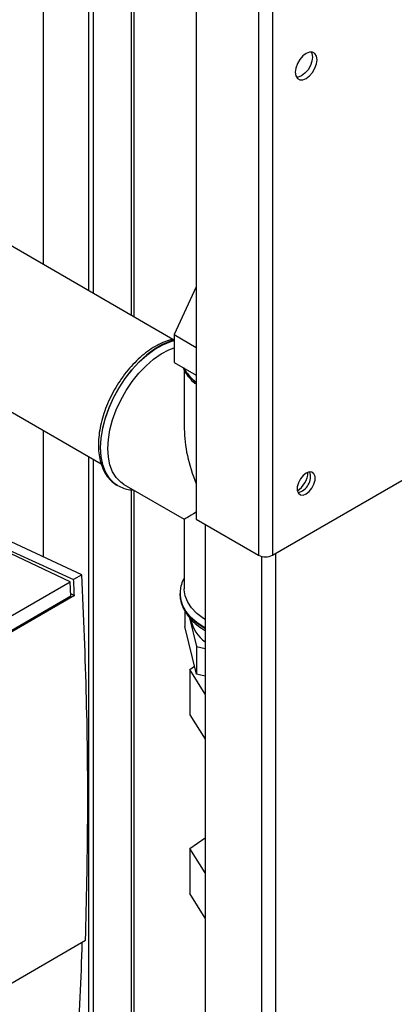
# Paper-space layout 'Blatt2' of a CAD drawing. Units: millimetres. Extents: x 0 to 420, y 0 to 297.
# Drawn here: x 370 to 379, y 91 to 114 of the extents above; entities that cross this region are included whole.
import ezdxf

# ---------------------------------------------------------------- set-up
doc = ezdxf.new("R2010")
doc.units = ezdxf.units.MM

psp = doc.layouts.new('Blatt2')

# ---------------------------------------------------------------- linework, layer by layer
at = {"color": 7, "linetype": 'Continuous', "lineweight": 30}
for p, q in [((370.604, 108.305), (370.604, 121.569)), ((371.665, 120.957), (371.665, 107.693)), ((371.771, 120.895), (371.771, 107.632)), ((375.656, 120.428), (375.656, 101.485)), ((375.981, 120.486), (375.981, 101.485)), ((372.736, 107.075), (372.736, 120.338)), ((374.192, 119.583), (374.192, 102.33)), ((373.647, 106.549), (355.366, 117.102)), ((355.366, 113.211), (371.96, 103.632)), ((375.981, 101.485), (394.394, 112.114)), ((374.192, 107.78), (373.674, 106.662)), ((373.674, 106.662), (374.192, 106.362)), ((373.674, 106.662), (373.674, 106.009)), ((373.674, 106.009), (374.192, 105.709)), ((373.913, 105.822), (373.913, 104.45)), ((370.604, 101.448), (370.604, 104.414)), ((371.665, 103.802), (371.665, 83.78)), ((371.771, 103.741), (371.771, 83.716)), ((372.313, 103.14), (372.341, 103.123)), ((372.341, 103.123), (372.347, 103.119)), ((372.497, 103.148), (373.913, 102.331)), ((372.736, 83.128), (372.736, 103.01)), ((373.913, 102.331), (373.913, 100.696)), ((374.192, 102.33), (375.656, 101.485)), ((374.405, 102.207), (374.405, 65.585)), ((371.51, 101.027), (369.611, 101.91)), ((369.398, 101.787), (371.314, 100.914)), ((371.233, 100.864), (369.685, 101.598)), ((371.51, 101.027), (371.314, 100.914)), ((366.07, 97.883), (371.233, 100.864)), ((371.248, 100.521), (371.233, 100.864)), ((371.333, 100.537), (366.029, 97.476)), ((371.248, 100.521), (366.086, 97.541)), ((366.086, 97.525), (371.248, 100.505)), ((371.245, 100.589), (371.333, 100.537)), ((371.248, 100.505), (371.248, 100.521)), ((373.813, 100.58), (373.813, 100.573)), ((373.929, 100.171), (373.929, 99.815)), ((374.199, 98.693), (373.929, 99.815)), ((374.037, 100.019), (374.199, 99.346)), ((374.199, 99.346), (374.405, 99.298)), ((374.199, 99.346), (374.199, 98.693)), ((374.043, 98.804), (374.154, 98.881)), ((374.405, 98.229), (374.043, 98.804)), ((374.043, 98.804), (374.043, 97.743)), ((374.405, 98.645), (374.199, 98.693)), ((374.403, 98.645), (374.403, 98.63)), ((374.043, 97.743), (374.405, 97.167)), ((374.043, 94.607), (374.405, 94.856)), ((374.405, 94.032), (374.043, 94.607)), ((374.043, 94.607), (374.043, 93.546)), ((374.405, 92.97), (374.043, 93.546)), ((374.403, 92.972), (374.403, 87.28)), ((365.905, 89.168), (371.597, 92.455))]:
    psp.add_line(p, q, dxfattribs=at)
at = {"color": 1, "linetype": 'Continuous', "lineweight": 30}
for p, q in [((372.669, 120.377), (372.669, 107.113)), ((372.669, 103.021), (372.669, 83.169)), ((375.727, 101.457), (375.727, 64.822)), ((376.052, 101.526), (376.052, 64.904)), ((374.38, 99.783), (374.405, 99.769))]:
    psp.add_line(p, q, dxfattribs=at)
at = {"color": 7, "linetype": 'Continuous', "lineweight": 30, "flags": 128}
for points in [[(376.773, 112.671), (376.852, 112.731), (376.923, 112.814), (376.979, 112.911), (377.015, 113.014), (377.028, 113.112), (377.015, 113.196), (376.979, 113.257), (376.923, 113.289), (376.852, 113.29), (376.773, 113.259), (376.695, 113.199), (376.624, 113.117), (376.567, 113.019), (376.531, 112.916), (376.519, 112.818), (376.531, 112.735), (376.567, 112.674), (376.624, 112.641), (376.695, 112.64), (376.773, 112.671)], [(376.892, 113.294), (376.909, 113.257), (376.922, 113.173), (376.909, 113.075), (376.873, 112.973), (376.817, 112.875), (376.746, 112.792), (376.667, 112.732), (376.589, 112.701), (376.548, 112.698)], [(372.117, 103.988), (372.13, 104.204), (372.167, 104.43), (372.229, 104.662), (372.314, 104.896), (372.421, 105.127), (372.546, 105.349), (372.689, 105.561), (372.846, 105.756), (373.014, 105.931), (373.189, 106.083), (373.369, 106.209), (373.55, 106.306), (373.674, 106.355)], [(372.497, 103.148), (372.421, 103.2), (372.314, 103.308), (372.229, 103.443), (372.167, 103.604), (372.13, 103.787), (372.117, 103.988)], [(376.773, 102.922), (376.846, 102.978), (376.91, 103.058), (376.957, 103.15), (376.982, 103.245), (376.982, 103.33), (376.957, 103.395), (376.91, 103.433), (376.846, 103.439), (376.773, 103.412), (376.701, 103.355), (376.637, 103.276), (376.59, 103.183), (376.564, 103.089), (376.564, 103.004), (376.59, 102.938), (376.637, 102.9), (376.701, 102.895), (376.773, 102.922)], [(374.405, 99.974), (374.363, 100.001), (374.209, 100.119), (374.085, 100.248), (373.993, 100.386), (373.936, 100.53), (373.913, 100.677), (373.913, 100.696)]]:
    psp.add_lwpolyline(points, dxfattribs=at)
at = {"color": 1, "linetype": 'Continuous', "lineweight": 30, "flags": 128}
for points in [[(373.674, 106.532), (373.587, 106.506), (373.402, 106.429), (373.215, 106.321), (373.03, 106.185), (372.85, 106.023), (372.679, 105.838), (372.52, 105.634), (372.375, 105.414), (372.247, 105.183), (372.139, 104.945), (372.054, 104.703), (371.991, 104.464), (371.953, 104.231), (371.94, 104.009), (371.953, 103.801), (371.991, 103.612), (372.054, 103.444), (372.139, 103.303), (372.247, 103.189), (372.313, 103.14)], [(372.347, 103.119), (372.253, 103.185), (372.146, 103.299), (372.06, 103.441), (371.997, 103.608), (371.959, 103.797), (371.946, 104.005), (371.959, 104.228), (371.997, 104.461), (372.06, 104.7), (372.146, 104.941), (372.253, 105.179), (372.381, 105.411), (372.526, 105.63), (372.685, 105.834), (372.856, 106.019), (373.036, 106.181), (373.221, 106.317), (373.408, 106.425), (373.593, 106.503), (373.674, 106.527)], [(374.405, 99.776), (374.38, 99.79), (374.206, 99.905), (374.061, 100.033), (373.948, 100.17), (373.868, 100.316), (373.823, 100.466), (373.813, 100.589)], [(373.813, 100.573), (373.823, 100.459), (373.868, 100.309), (373.948, 100.163), (374.061, 100.026), (374.206, 99.898), (374.38, 99.783)]]:
    psp.add_lwpolyline(points, dxfattribs=at)
at = {"color": 1, "linetype": 'Continuous', "lineweight": 30}
for centre, radius, start, end in [((374.825, 106.385), 1.059, 208.3676, 233.3217), ((374.829, 106.396), 1.064, 209.0692, 233.2846)]:
    psp.add_arc(centre, radius, start, end, dxfattribs=at)
at = {"color": 7, "linetype": 'Continuous', "lineweight": 30}
for centre, radius, start, end in [((376.267, 103.459), 0.55, 302.3799, 357.0685), ((376.488, 103.331), 0.388, 283.6925, 16.3128), ((375.819, 101.799), 0.354, 242.6097, 297.3903), ((259.327, 95.286), 112.129, 2.68426, 2.8771), ((374.877, 100.132), 0.825, 191.4167, 235.0901), ((276.322, 95.457), 95.246, 356.60582, 358.16616)]:
    psp.add_arc(centre, radius, start, end, dxfattribs=at)
for major_axis, ratio, start_param, end_param in [((-1.298, 2.247), 0.577335, 0.785358, 1.344411), ((1.835, 1.059), 0.00007, 2.582498, 3.141552)]:
    psp.add_ellipse((375.748, 103.39), major_axis=major_axis, ratio=ratio, start_param=start_param, end_param=end_param, dxfattribs=at)
for points, knots in [([(373.674, 106.554), (373.644, 106.549), (373.556, 106.534), (373.407, 106.477), (373.227, 106.387), (373.047, 106.268), (372.873, 106.126), (372.706, 105.963), (372.548, 105.78), (372.403, 105.583), (372.273, 105.372), (372.159, 105.153), (372.063, 104.928), (371.988, 104.7), (371.933, 104.474), (371.901, 104.252), (371.893, 104.039), (371.908, 103.836), (371.948, 103.649), (372.012, 103.479), (372.101, 103.333), (372.2, 103.219), (372.277, 103.167), (372.31, 103.145)], [0, 0, 0, 0, 0.0244, 0.073204, 0.122587, 0.172221, 0.221861, 0.27142, 0.320891, 0.370291, 0.419653, 0.469015, 0.518406, 0.567863, 0.617425, 0.667129, 0.716999, 0.767026, 0.817098, 0.866925, 0.916094, 0.964218, 1, 1, 1, 1]), ([(373.884, 105.887), (373.892, 105.867), (373.919, 105.798), (373.997, 105.687), (374.092, 105.575), (374.167, 105.516), (374.192, 105.496)], [0, 0, 0, 0, 0.135603, 0.475108, 0.821674, 1, 1, 1, 1]), ([(372.347, 103.119), (372.393, 103.097), (372.484, 103.051), (372.611, 103.021), (372.692, 103.02), (372.72, 103.02)], [0, 0, 0, 0, 0.397605, 0.796414, 1, 1, 1, 1]), ([(371.597, 92.455), (371.618, 93.389), (371.661, 95.257), (371.632, 98.117), (371.55, 100.057), (371.51, 101.027)], [0, 0, 0, 0, 0.333289, 0.666588, 1, 1, 1, 1]), ([(373.913, 100.952), (373.899, 100.926), (373.857, 100.852), (373.822, 100.73), (373.818, 100.634), (373.815, 100.591)], [0, 0, 0, 0, 0.224104, 0.652081, 1, 1, 1, 1]), ([(373.818, 100.618), (373.816, 100.598), (373.808, 100.527), (373.828, 100.404), (373.877, 100.255), (373.957, 100.113), (374.065, 99.978), (374.2, 99.854), (374.32, 99.768), (374.394, 99.725), (374.411, 99.715)], [0, 0, 0, 0, 0.058102, 0.204919, 0.351483, 0.499657, 0.650759, 0.804865, 0.954728, 1, 1, 1, 1])]:
    psp.add_open_spline(points, degree=3, knots=knots, dxfattribs=at)

doc.saveas('drawing.dxf')
